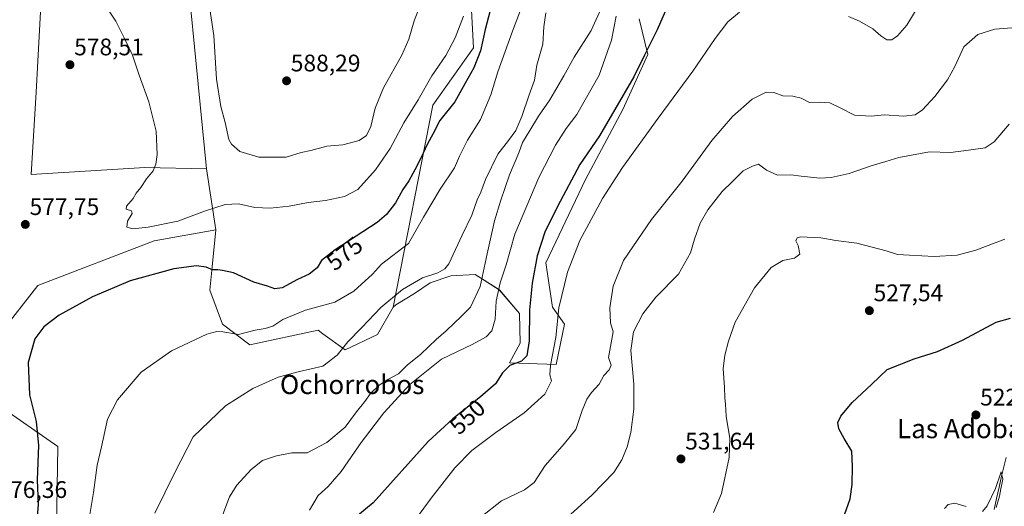
# Model space of a CAD drawing. Units: metres. Extents: x 576774 to 580228, y 4726545 to 4728897.
# Drawn here: x 579242 to 579653, y 4727444 to 4727648 of the extents above; entities that cross this region are included whole.
import ezdxf
from ezdxf.enums import TextEntityAlignment as Align

# ---------------------------------------------------------------- set-up
doc = ezdxf.new("R2010")
doc.units = ezdxf.units.M
doc.header["$MEASUREMENT"] = 0
for name, color, linetype, lineweight in [('Arbolado forestal CxS', 92, 'Continuous', 0), ('Carátula', 7, 'Continuous', 5), ('Corriente natural lineal', 142, 'Continuous', 13), ('Cultivos herbáceos CxS', 92, 'Continuous', 0), ('Curva de nivel maestra', 36, 'Continuous', 30), ('Curva de nivel normal', 36, 'Continuous', 0), ('Matorral CxS', 135, 'Continuous', 0), ('Punto de cota en terreno', 7, 'Continuous', 0), ('Rótulo de curva de nivel directora', 19, 'Continuous', 0), ('Rótulo de punto de cota en terreno', 19, 'Continuous', 0), ('Texto cartográfico', 19, 'Continuous', 0)]:
    doc.layers.add(name, color=color, linetype=linetype, lineweight=lineweight)
doc.styles.add('Arial', font='txt', dxfattribs={"height": 0.2})

# ---------------------------------------------------------------- blocks, each defined once
blk = doc.blocks.new('*U152')
at = {"layer": 'Cultivos herbáceos CxS', "color": 92, "linetype": 'Continuous', "lineweight": 0}
for points in [[(579256.7257, 4727426.7573, 572.437), (579257.4659, 4727469.1447, 572.9666), (579232.0731, 4727486.7433, 576.0361)], [(579233.5811, 4727516.7911, 575.5975), (579249.1191, 4727536.5743, 576.0863), (579297.7177, 4727555.2551, 576.5279), (579323.5593, 4727559.8785, 577.077), (579322.0249, 4727544.3167, 574.6722), (579321.0657, 4727534.5867, 572.678), (579326.4075, 4727520.3395, 570.1575), (579337.8069, 4727511.7901, 566.858), (579366.3031, 4727517.8443, 566.7886), (579368.3557, 4727516.3689, 566.4569), (579377.7025, 4727509.6507, 563.1492), (579391.2387, 4727516.0625, 562.3271), (579397.7699, 4727527.5003, 562.9376), (579398.8039, 4727528.4351, 562.9716), (579406.7205, 4727533.2045, 562.513), (579413.1599, 4727537.6617, 562.2447), (579421.8281, 4727540.6343, 562.1154), (579431.9821, 4727541.1295, 559.7972), (579442.1359, 4727534.6897, 554.336), (579450.5561, 4727524.7833, 550.9438), (579450.8035, 4727512.4003, 550.3795), (579446.3455, 4727504.2275, 549.0567), (579465.9101, 4727503.4843, 543.3433), (579469.3781, 4727520.3251, 543.1578), (579464.4413, 4727527.4599, 544.8692), (579461.5919, 4727545.9831, 546.7581), (579478.2217, 4727580.8225, 546.6599), (579493.7535, 4727610.2075, 547.7009), (579504.2789, 4727633.1837, 548.9039), (579500.6443, 4727648.0995, 551.1224)]]:
    blk.add_polyline3d(points, dxfattribs=at)
blk = doc.blocks.new('*U182')
at = {"layer": 'Curva de nivel normal', "color": 36, "linetype": 'Continuous', "lineweight": 0}
blk.add_polyline3d([(579461.54, 4727650.56, 565), (579460.69, 4727644.76, 565), (579460.3, 4727637.5, 565), (579457.82, 4727628.69, 565), (579456.9, 4727622.36, 565), (579454.67, 4727616.23, 565), (579451.59, 4727607.27, 565), (579448.98, 4727601.39, 565), (579446.04, 4727597.21, 565), (579441.48, 4727591.54, 565), (579436.41, 4727580.88, 565), (579434.37, 4727575.55, 565), (579432.8, 4727572.32, 565), (579430.59, 4727565.95, 565), (579426.53, 4727557.65, 565), (579420.97, 4727545.64, 565), (579419.41, 4727543.45, 565), (579416.39, 4727541.78, 565), (579410, 4727539.78, 565), (579401.63, 4727534.81, 565), (579392.58, 4727527.29, 565), (579384.68, 4727518.96, 565), (579378.72, 4727512.94, 565), (579374.34, 4727507.36, 565), (579368.33, 4727502.84, 565), (579358.51, 4727500.62, 565), (579349.68, 4727498.16, 565), (579339, 4727493.46, 565), (579327.6, 4727486.15, 565), (579314.07, 4727473.23, 565), (579306.41, 4727458.32, 565), (579298.1, 4727441.26, 565)], dxfattribs=at)
blk = doc.blocks.new('*U184')
at = {"layer": 'Curva de nivel normal', "color": 36, "linetype": 'Continuous', "lineweight": 0}
for points in [[(579400.99, 4727430.24, 545), (579413.56, 4727447.56, 545), (579423.46, 4727460.23, 545), (579430.6, 4727467.53, 545), (579440.72, 4727475.09, 545), (579452.57, 4727483.25, 545), (579461.17, 4727491.1, 545), (579463.9, 4727496.62, 545), (579463.29, 4727499.23, 545), (579463.49, 4727503.23, 545), (579465.79, 4727514.73, 545), (579467.08, 4727527.24, 545), (579470.64, 4727542.1, 545), (579475.77, 4727555.4, 545), (579485.34, 4727572.93, 545), (579493.71, 4727585.88, 545), (579508.51, 4727606.54, 545), (579523.07, 4727626.21, 545), (579532.35, 4727639.88, 545), (579537.7, 4727646.88, 545), (579542.61, 4727650.93, 545)], [(579588.14, 4727649.03, 545), (579592.84, 4727647.07, 545), (579598.33, 4727643.88, 545), (579601.71, 4727640.91, 545), (579604.21, 4727639.36, 545), (579606.25, 4727639.32, 545), (579608.64, 4727640.9, 545), (579612.58, 4727645.38, 545), (579617.7, 4727653.88, 545)]]:
    blk.add_polyline3d(points, dxfattribs=at)
blk = doc.blocks.new('*U191')
at = {"layer": 'Curva de nivel normal', "color": 36, "linetype": 'Continuous', "lineweight": 0}
blk.add_polyline3d([(579655.42, 4727604.07, 535), (579649.12, 4727596.58, 535), (579645.31, 4727594.14, 535), (579638.38, 4727593.16, 535), (579630.8, 4727592.17, 535), (579622, 4727592.38, 535), (579609.25, 4727590.13, 535), (579603.75, 4727588.43, 535), (579597.6, 4727586.61, 535), (579588.42, 4727583.35, 535), (579580.89, 4727581.74, 535), (579576.17, 4727581.42, 535), (579572.28, 4727581.92, 535), (579568.32, 4727582.24, 535), (579563.99, 4727582.84, 535), (579558.54, 4727582.7, 535), (579553.87, 4727584.74, 535), (579550.54, 4727587.26, 535), (579547.99, 4727586.44, 535), (579544.12, 4727584.46, 535), (579539.46, 4727579.9, 535), (579535.28, 4727575.89, 535), (579529.29, 4727568.24, 535), (579526.17, 4727562.65, 535), (579523.75, 4727555.91, 535), (579522.08, 4727550.26, 535), (579517.06, 4727541.28, 535), (579507.64, 4727531.6, 535), (579502.14, 4727524.72, 535), (579498.31, 4727517.22, 535), (579497.1, 4727509.33, 535), (579498.36, 4727495.21, 535), (579498.36, 4727484.75, 535), (579497.08, 4727475.04, 535), (579495.57, 4727469.02, 535), (579493.4, 4727463.56, 535), (579489.97, 4727458.36, 535), (579480.78, 4727448.81, 535), (579466, 4727435.52, 535)], dxfattribs=at)
blk = doc.blocks.new('*U192')
at = {"layer": 'Curva de nivel normal', "color": 36, "linetype": 'Continuous', "lineweight": 0}
blk.add_polyline3d([(579362.7, 4727442.56, 555), (579366.42, 4727448.7, 555), (579370.49, 4727452.42, 555), (579376.02, 4727458.7, 555), (579384.34, 4727470.9, 555), (579393.77, 4727483.23, 555), (579404.69, 4727495.14, 555), (579417.97, 4727505.72, 555), (579430.73, 4727511.85, 555), (579436.68, 4727515.06, 555), (579439, 4727517.62, 555), (579440.46, 4727522.5, 555), (579440.88, 4727529.96, 555), (579442.53, 4727537.62, 555), (579444.95, 4727545.19, 555), (579448.64, 4727558.04, 555), (579458.67, 4727581.67, 555), (579465.66, 4727595.3, 555), (579470.12, 4727602.14, 555), (579474.62, 4727608.12, 555), (579483.96, 4727624.46, 555), (579489.08, 4727639.22, 555), (579490.94, 4727649.2, 555)], dxfattribs=at)
blk = doc.blocks.new('*U193')
at = {"layer": 'Curva de nivel normal', "color": 36, "linetype": 'Continuous', "lineweight": 0}
blk.add_polyline3d([(579323.32, 4727432.3, 560), (579329.26, 4727448.17, 560), (579332.39, 4727453.01, 560), (579338.38, 4727459.63, 560), (579343.14, 4727463.28, 560), (579348.91, 4727465.35, 560), (579355.4, 4727466.62, 560), (579358.38, 4727466.61, 560), (579361.82, 4727466.53, 560), (579370.05, 4727470.82, 560), (579377.68, 4727477.23, 560), (579382.35, 4727483.7, 560), (579385.94, 4727488.06, 560), (579388.32, 4727491.4, 560), (579391.86, 4727494.9, 560), (579395.53, 4727497.22, 560), (579399.93, 4727499.54, 560), (579403.57, 4727503.22, 560), (579409.31, 4727507.83, 560), (579415.74, 4727513.98, 560), (579419.95, 4727517.56, 560), (579426.34, 4727523.77, 560), (579430.12, 4727527.53, 560), (579434.07, 4727536.18, 560), (579436.99, 4727549.85, 560), (579440.08, 4727563.63, 560), (579442.81, 4727572.22, 560), (579446.36, 4727582.88, 560), (579450.36, 4727592, 560), (579451.76, 4727596.37, 560), (579454.88, 4727601.39, 560), (579458.53, 4727607.43, 560), (579463.28, 4727614.26, 560), (579469.11, 4727624.17, 560), (579473.42, 4727632.04, 560), (579480.59, 4727643.17, 560), (579485.48, 4727653.9, 560)], dxfattribs=at)
blk = doc.blocks.new('*U199')
at = {"layer": 'Curva de nivel normal', "color": 36, "linetype": 'Continuous', "lineweight": 0}
blk.add_polyline3d([(579659.98, 4727644.65, 540), (579649.32, 4727643.78, 540), (579642.24, 4727641.46, 540), (579636.39, 4727636.33, 540), (579632.6, 4727628.21, 540), (579629.58, 4727622.54, 540), (579624.33, 4727615.54, 540), (579619.12, 4727609.99, 540), (579615.99, 4727607.98, 540), (579611.18, 4727607.37, 540), (579603.28, 4727607.93, 540), (579597.65, 4727607.43, 540), (579590.66, 4727607.75, 540), (579584.67, 4727610.85, 540), (579580.32, 4727612.93, 540), (579576.2, 4727613.18, 540), (579571.83, 4727613.08, 540), (579568.35, 4727614.9, 540), (579564.86, 4727615.75, 540), (579560.68, 4727615.9, 540), (579556.89, 4727617.23, 540), (579553.7, 4727617.41, 540), (579547.82, 4727614.42, 540), (579539.63, 4727607.23, 540), (579531.08, 4727597.21, 540), (579518.67, 4727580.22, 540), (579505.78, 4727564.2, 540), (579494.12, 4727547, 540), (579489.73, 4727536.29, 540), (579488.38, 4727527.24, 540), (579488.61, 4727520.92, 540), (579489.74, 4727517.22, 540), (579487.79, 4727506.39, 540), (579488.9, 4727503.22, 540), (579488.11, 4727501.23, 540), (579485.89, 4727498.88, 540), (579483.88, 4727495.23, 540), (579480.74, 4727491.76, 540), (579478.73, 4727488.95, 540), (579476.82, 4727484.23, 540), (579474.1, 4727476.3, 540), (579469.33, 4727470.44, 540), (579461.34, 4727461.29, 540), (579456.67, 4727454.14, 540), (579452.67, 4727451.12, 540), (579443.01, 4727446.48, 540), (579434.51, 4727439.82, 540)], dxfattribs=at)
blk = doc.blocks.new('*U203')
at = {"layer": 'Curva de nivel normal', "color": 36, "linetype": 'Continuous', "lineweight": 0}
blk.add_polyline3d([(579411.76, 4727661.08, 585), (579406.45, 4727647.21, 585), (579404.31, 4727639.54, 585), (579401.34, 4727632.86, 585), (579393.7, 4727619.16, 585), (579390.27, 4727610.67, 585), (579388.39, 4727603.11, 585), (579386.62, 4727599.35, 585), (579383.54, 4727597.17, 585), (579376.72, 4727595.4, 585), (579370.02, 4727594.8, 585), (579363.26, 4727592.97, 585), (579359.31, 4727592.11, 585), (579352.92, 4727590.15, 585), (579341.52, 4727590.17, 585), (579333.65, 4727592.61, 585), (579330.14, 4727595.59, 585), (579328.97, 4727597.58, 585), (579327.54, 4727604.74, 585), (579325.7, 4727611.44, 585), (579323.84, 4727622.91, 585), (579322.79, 4727641.1, 585), (579320.47, 4727655.92, 585)], dxfattribs=at)
blk = doc.blocks.new('*U207')
at = {"layer": 'Curva de nivel normal', "color": 36, "linetype": 'Continuous', "lineweight": 0}
blk.add_polyline3d([(579276.99, 4727654.25, 580), (579281.73, 4727647.08, 580), (579285.44, 4727639.51, 580), (579288.74, 4727632.88, 580), (579291.46, 4727624.54, 580), (579295.59, 4727613.33, 580), (579298.63, 4727601.04, 580), (579299.06, 4727591.39, 580), (579298.51, 4727587.33, 580), (579297.37, 4727584.51, 580), (579294.58, 4727581.21, 580), (579292.19, 4727577.55, 580), (579290.2, 4727575.22, 580), (579288.98, 4727572.89, 580), (579286.18, 4727569.74, 580), (579286.06, 4727568.4, 580), (579288.35, 4727567.77, 580), (579288.54, 4727566.64, 580), (579286.64, 4727563.46, 580), (579286.3, 4727560.99, 580), (579288.82, 4727560.28, 580), (579295.27, 4727560.91, 580), (579307.72, 4727563.44, 580), (579318.87, 4727567.64, 580), (579327.48, 4727570.4, 580), (579333.02, 4727570.63, 580), (579339.92, 4727569.17, 580), (579346.31, 4727568.85, 580), (579354.26, 4727569.78, 580), (579362.14, 4727571.24, 580), (579369.49, 4727572.16, 580), (579377.42, 4727573.72, 580), (579382.94, 4727576.65, 580), (579390.38, 4727584.86, 580), (579396.42, 4727593.79, 580), (579402.23, 4727604.64, 580), (579408.19, 4727614.22, 580), (579413.85, 4727624.17, 580), (579419.75, 4727632.76, 580), (579423.7, 4727640.12, 580), (579427.1, 4727649.2, 580)], dxfattribs=at)
blk = doc.blocks.new('*U210')
at = {"layer": 'Curva de nivel normal', "color": 36, "linetype": 'Continuous', "lineweight": 0}
blk.add_polyline3d([(579452.42, 4727655.29, 570), (579447.65, 4727642.88, 570), (579441.5, 4727625.88, 570), (579438.64, 4727616.25, 570), (579434.31, 4727606.04, 570), (579428.79, 4727597.38, 570), (579425.5, 4727590.65, 570), (579423.34, 4727585.74, 570), (579417.46, 4727576.82, 570), (579410.44, 4727565.12, 570), (579404.15, 4727554.17, 570), (579392.84, 4727545.42, 570), (579389.07, 4727541.3, 570), (579381.32, 4727534.12, 570), (579373.29, 4727529.62, 570), (579361.07, 4727526.2, 570), (579351.53, 4727522.38, 570), (579347.39, 4727519.59, 570), (579344.19, 4727518.6, 570), (579340.02, 4727517.89, 570), (579333.11, 4727515.98, 570), (579326.55, 4727517.14, 570), (579323.92, 4727517.27, 570), (579319.78, 4727516.17, 570), (579305.04, 4727509.26, 570), (579292.32, 4727500.23, 570), (579282.38, 4727488.75, 570), (579278.3, 4727480.66, 570), (579275.68, 4727469.03, 570), (579274, 4727461.36, 570), (579272.34, 4727449.9, 570), (579270.45, 4727438.25, 570)], dxfattribs=at)
blk = doc.blocks.new('*U216')
at = {"layer": 'Curva de nivel maestra', "color": 36, "linetype": 'Continuous', "lineweight": 30}
blk.add_polyline3d([(579518.39, 4727666.87, 550), (579508.13, 4727643.54, 550), (579502.86, 4727632.88, 550), (579498.34, 4727623.88, 550), (579490.4, 4727610.21, 550), (579483.99, 4727599.21, 550), (579475.83, 4727587.21, 550), (579466.48, 4727569.55, 550), (579461.12, 4727558.89, 550), (579457.92, 4727548.89, 550), (579455.8, 4727537.55, 550), (579454.73, 4727526.3, 550), (579454.59, 4727513.45, 550), (579453.64, 4727507.15, 550), (579451.47, 4727504.94, 550), (579446.52, 4727503.04, 550), (579443.48, 4727500.03, 550), (579440.59, 4727495.44, 550), (579434.22, 4727489.93, 550), (579422.75, 4727480.82, 550), (579412.34, 4727471.23, 550), (579389.38, 4727445.65, 550), (579378.06, 4727436.23, 550)], dxfattribs=at)
blk = doc.blocks.new('*U219')
at = {"layer": 'Curva de nivel maestra', "color": 36, "linetype": 'Continuous', "lineweight": 30}
blk.add_polyline3d([(579586.52, 4727440.58, 525), (579588.89, 4727447.34, 525), (579589.72, 4727453.27, 525), (579589.89, 4727460.84, 525), (579589.53, 4727467.2, 525), (579586.29, 4727472.53, 525), (579584.17, 4727476.55, 525), (579583.71, 4727479.17, 525), (579584.96, 4727481.94, 525), (579589.76, 4727487.57, 525), (579597.79, 4727495.08, 525), (579604.41, 4727501.39, 525), (579610.33, 4727503.81, 525), (579615.67, 4727505.83, 525), (579625.38, 4727508.93, 525), (579635.91, 4727513.72, 525), (579649.87, 4727521.16, 525), (579655.88, 4727522.94, 525)], dxfattribs=at)
blk = doc.blocks.new('*U222')
at = {"layer": 'Curva de nivel maestra', "color": 36, "linetype": 'Continuous', "lineweight": 30}
blk.add_polyline3d([(579441.84, 4727664.97, 575), (579436.24, 4727643.63, 575), (579434.3, 4727634.65, 575), (579431.46, 4727627.54, 575), (579427.66, 4727620.92, 575), (579423.52, 4727613.4, 575), (579417.27, 4727605.62, 575), (579414.32, 4727599.89, 575), (579412.16, 4727595.83, 575), (579409.36, 4727589.78, 575), (579406.76, 4727584.97, 575), (579404.31, 4727580.25, 575), (579401.74, 4727576.64, 575), (579398.66, 4727571.06, 575), (579394.88, 4727566.19, 575), (579391.02, 4727562.93, 575), (579373.54, 4727551.4, 575), (579367.83, 4727546.97, 575), (579365.98, 4727543.87, 575), (579362.64, 4727541.35, 575), (579357.76, 4727539, 575), (579351.35, 4727535.6, 575), (579348.21, 4727535.19, 575), (579345.11, 4727536.28, 575), (579339.46, 4727538, 575), (579331, 4727541.88, 575), (579326.3, 4727542.84, 575), (579324.39, 4727543.16, 575), (579322.24, 4727543.05, 575), (579319.46, 4727544.2, 575), (579315.54, 4727544.81, 575), (579306.02, 4727543.45, 575), (579287.69, 4727538.49, 575), (579272, 4727531.84, 575), (579258.09, 4727524.07, 575), (579251.59, 4727519.22, 575), (579247.84, 4727514.22, 575), (579245.08, 4727504.36, 575), (579245.65, 4727490.78, 575), (579248.37, 4727479.7, 575), (579249.47, 4727469.58, 575), (579248.91, 4727455.2, 575), (579249.33, 4727445.03, 575), (579248.26, 4727432.72, 575)], dxfattribs=at)
blk = doc.blocks.new('5PATER')
at = {"layer": 'Carátula', "linetype": 'Continuous', "lineweight": 5}
h = blk.add_hatch(color=250, dxfattribs=at)
edge = h.paths.add_edge_path()
edge.add_ellipse((0, 0.01), major_axis=(-1.33, -1.34), ratio=0.999422, start_angle=0, end_angle=360)

msp = doc.modelspace()

# ---------------------------------------------------------------- linework, layer by layer
at = {"layer": 'Arbolado forestal CxS', "color": 92, "linetype": 'Continuous', "lineweight": 0}
for points in [[(579284.03, 4727870.25, 593.65), (579286.17, 4727858.14, 593.51), (579289.74, 4727823.01, 592.4), (579284.53, 4727796.23, 590.85), (579256.99, 4727749.35, 587.13), (579250.54, 4727734.93, 585.06), (579259.09, 4727722.11, 583.61), (579267.64, 4727712.14, 583.26), (579296.86, 4727715.7, 587.03), (579306.77, 4727696.29, 586.83), (579312.47, 4727659.24, 583.22), (579315.32, 4727629.31, 582.79), (579319.65, 4727585.37, 581.65)], [(579096.85, 4727744.19, 576.83), (579107.13, 4727733.23, 576.72), (579126.77, 4727731.37, 577.05), (579153.82, 4727722.77, 577.24), (579180.35, 4727718.84, 578.92), (579196.03, 4727713.57, 579.84), (579217.89, 4727708.52, 581.35), (579227.98, 4727723.67, 583.39), (579244.07, 4727718.81, 582.34), (579247.56, 4727692.84, 580.97), (579251.19, 4727669.21, 579.87), (579248.41, 4727617.42, 578.11), (579246.33, 4727583.03, 578.07), (579293.82, 4727585.88, 579.97), (579319.65, 4727585.37, 581.65)], [(579227.98, 4727723.67, 583.39), (579244.07, 4727718.81, 582.34), (579247.56, 4727692.84, 580.97), (579251.19, 4727669.21, 579.87), (579248.41, 4727617.42, 578.11), (579246.33, 4727583.03, 578.07), (579293.82, 4727585.88, 579.97), (579319.65, 4727585.37, 581.65), (579323.56, 4727559.88, 577.08), (579297.72, 4727555.26, 576.53), (579249.12, 4727536.57, 576.09), (579233.58, 4727516.79, 575.6)], [(579445.16, 4727712.94, 573.15), (579429.66, 4727667.63, 579.61), (579431.32, 4727636.01, 575.03), (579414.35, 4727612.02, 575.76), (579397.77, 4727527.5, 562.94)], [(579429.66, 4727667.63, 579.61), (579431.32, 4727636.01, 575.03), (579414.35, 4727612.02, 575.76), (579397.77, 4727527.5, 562.94), (579391.24, 4727516.06, 562.33), (579377.7, 4727509.65, 563.15), (579377.7, 4727509.65, 563.15), (579368.36, 4727516.37, 566.46), (579366.3, 4727517.84, 566.79), (579337.81, 4727511.79, 566.86), (579326.41, 4727520.34, 570.16), (579321.07, 4727534.59, 572.68), (579322.02, 4727544.32, 574.67), (579323.56, 4727559.88, 577.08), (579319.65, 4727585.37, 581.65), (579315.32, 4727629.31, 582.79), (579312.47, 4727659.24, 583.22)], [(579319.65, 4727585.37, 581.65), (579323.56, 4727559.88, 577.08)], [(579319.65, 4727585.37, 581.65), (579323.56, 4727559.88, 577.08)], [(579323.56, 4727559.88, 577.08), (579297.72, 4727555.26, 576.53), (579249.12, 4727536.57, 576.09), (579233.58, 4727516.79, 575.6), (579229.35, 4727498.54, 575.72), (579232.07, 4727486.74, 576.04), (579257.47, 4727469.14, 572.97), (579256.73, 4727426.76, 572.44), (579273.57, 4727426.76, 568.29), (579283.67, 4727382.98, 566.74), (579307.24, 4727342.56, 562.43), (579317.34, 4727318.99, 560.44), (579305.55, 4727305.52, 563.72), (579284.19, 4727336.47, 572.27), (579265.32, 4727324.4, 578.04), (579245.59, 4727319.14, 580.26), (579222.87, 4727315.35, 585.02)], [(579323.56, 4727559.88, 577.08), (579322.02, 4727544.32, 574.67), (579321.07, 4727534.59, 572.68), (579326.41, 4727520.34, 570.16), (579337.81, 4727511.79, 566.86), (579366.3, 4727517.84, 566.79), (579368.36, 4727516.37, 566.46), (579377.7, 4727509.65, 563.15), (579391.24, 4727516.06, 562.33), (579397.77, 4727527.5, 562.94)], [(579232.07, 4727486.74, 576.04), (579257.47, 4727469.14, 572.97), (579256.73, 4727426.76, 572.44)]]:
    msp.add_polyline3d(points, dxfattribs=at)
at = {"layer": 'Corriente natural lineal', "color": 142, "linetype": 'Continuous', "lineweight": 13}
msp.add_polyline3d([(579654.16, 4727464.57, 521.33), (579653.19, 4727460.67, 520.65), (579652.21, 4727456.77, 519.89), (579651.16, 4727452.13, 519.58), (579650.11, 4727447.48, 519.78), (579649.06, 4727442.84, 520.13)], dxfattribs=at)
at = {"layer": 'Cultivos herbáceos CxS', "color": 92, "linetype": 'Continuous', "lineweight": 0}
for points in [[(579284.03, 4727870.25, 593.65), (579286.17, 4727858.14, 593.51), (579289.74, 4727823.01, 592.4), (579284.53, 4727796.23, 590.85), (579256.99, 4727749.35, 587.13), (579250.54, 4727734.93, 585.06), (579259.09, 4727722.11, 583.61), (579267.64, 4727712.14, 583.26), (579296.86, 4727715.7, 587.03), (579306.77, 4727696.29, 586.83), (579312.47, 4727659.24, 583.22), (579315.32, 4727629.31, 582.79), (579319.65, 4727585.37, 581.65)], [(579096.85, 4727744.19, 576.83), (579107.13, 4727733.23, 576.72), (579126.77, 4727731.37, 577.05), (579153.82, 4727722.77, 577.24), (579180.35, 4727718.84, 578.92), (579196.03, 4727713.57, 579.84), (579217.89, 4727708.52, 581.35), (579227.98, 4727723.67, 583.39), (579244.07, 4727718.81, 582.34), (579247.56, 4727692.84, 580.97), (579251.19, 4727669.21, 579.87), (579248.41, 4727617.42, 578.11), (579246.33, 4727583.03, 578.07), (579293.82, 4727585.88, 579.97), (579319.65, 4727585.37, 581.65)], [(579312.47, 4727659.24, 583.22), (579315.32, 4727629.31, 582.79), (579319.65, 4727585.37, 581.65), (579293.82, 4727585.88, 579.97), (579246.33, 4727583.03, 578.07), (579246.33, 4727583.03, 578.07), (579248.41, 4727617.42, 578.11), (579251.19, 4727669.21, 579.87)], [(579397.77, 4727527.5, 562.94), (579398.8, 4727528.44, 562.97), (579406.72, 4727533.2, 562.51), (579413.16, 4727537.66, 562.24), (579421.83, 4727540.63, 562.12), (579431.98, 4727541.13, 559.8), (579442.14, 4727534.69, 554.34), (579450.56, 4727524.78, 550.94), (579450.8, 4727512.4, 550.38), (579446.35, 4727504.23, 549.06), (579465.91, 4727503.48, 543.34), (579469.38, 4727520.33, 543.16), (579464.44, 4727527.46, 544.87), (579461.59, 4727545.98, 546.76), (579478.22, 4727580.82, 546.66), (579493.75, 4727610.21, 547.7), (579504.28, 4727633.18, 548.9), (579500.64, 4727648.1, 551.12)], [(579323.56, 4727559.88, 577.08), (579297.72, 4727555.26, 576.53), (579249.12, 4727536.57, 576.09), (579233.58, 4727516.79, 575.6), (579229.35, 4727498.54, 575.72), (579232.07, 4727486.74, 576.04), (579257.47, 4727469.14, 572.97), (579256.73, 4727426.76, 572.44), (579273.57, 4727426.76, 568.29), (579283.67, 4727382.98, 566.74), (579307.24, 4727342.56, 562.43), (579317.34, 4727318.99, 560.44), (579305.55, 4727305.52, 563.72), (579284.19, 4727336.47, 572.27), (579265.32, 4727324.4, 578.04), (579245.59, 4727319.14, 580.26), (579222.87, 4727315.35, 585.02)], [(579323.56, 4727559.88, 577.08), (579322.02, 4727544.32, 574.67), (579321.07, 4727534.59, 572.68), (579326.41, 4727520.34, 570.16), (579337.81, 4727511.79, 566.86), (579366.3, 4727517.84, 566.79), (579368.36, 4727516.37, 566.46), (579377.7, 4727509.65, 563.15), (579391.24, 4727516.06, 562.33), (579397.77, 4727527.5, 562.94)]]:
    msp.add_polyline3d(points, dxfattribs=at)
at = {"layer": 'Curva de nivel normal', "color": 36, "linetype": 'Continuous', "lineweight": 0}
for points in [[(579531.66, 4727441.56, 530), (579535.1, 4727449.56, 530), (579538.32, 4727464.56, 530), (579538.56, 4727472.56, 530), (579536.99, 4727481.9, 530), (579536.77, 4727486.88, 530), (579536.42, 4727489.52, 530), (579536.29, 4727494.08, 530), (579535.78, 4727501.68, 530), (579536.38, 4727507.42, 530), (579538.03, 4727513.22, 530), (579540.8, 4727521.22, 530), (579548.91, 4727535.52, 530), (579555.84, 4727544.1, 530), (579560.65, 4727546.98, 530), (579565.65, 4727548.01, 530), (579567.78, 4727549.63, 530), (579567.11, 4727553.3, 530), (579566.21, 4727555.16, 530), (579566.75, 4727556.47, 530), (579568.16, 4727556.93, 530), (579576.59, 4727556.53, 530), (579582.89, 4727555.34, 530), (579591.65, 4727554.22, 530), (579603.99, 4727551.05, 530), (579608.65, 4727549.44, 530), (579613.65, 4727549.17, 530), (579623.98, 4727548.66, 530), (579633.64, 4727549.19, 530), (579641.49, 4727551.3, 530), (579653.49, 4727555.96, 530)], [(579644.2, 4727442.04, 520), (579646.12, 4727444.35, 520), (579649.6, 4727451.58, 520), (579652.08, 4727458.62, 520), (579652.7, 4727455.58, 520), (579651.86, 4727451.46, 520), (579651.34, 4727448.38, 520), (579649.87, 4727443.73, 520)], [(579628.29, 4727443.23, 520), (579629.84, 4727445.01, 520), (579632.7, 4727445.53, 520), (579637.36, 4727444.06, 520)]]:
    msp.add_polyline3d(points, dxfattribs=at)
at = {"layer": 'Matorral CxS', "color": 135, "linetype": 'Continuous', "lineweight": 0}
for points in [[(579445.16, 4727712.94, 573.15), (579429.66, 4727667.63, 579.61), (579431.32, 4727636.01, 575.03), (579414.35, 4727612.02, 575.76), (579397.77, 4727527.5, 562.94)], [(579500.64, 4727648.1, 551.12), (579504.28, 4727633.18, 548.9), (579493.75, 4727610.21, 547.7), (579478.22, 4727580.82, 546.66), (579461.59, 4727545.98, 546.76), (579464.44, 4727527.46, 544.87), (579469.38, 4727520.33, 543.16), (579465.91, 4727503.48, 543.34), (579465.91, 4727503.48, 543.34), (579446.35, 4727504.23, 549.06), (579450.8, 4727512.4, 550.38), (579450.56, 4727524.78, 550.94), (579442.14, 4727534.69, 554.34), (579431.98, 4727541.13, 559.8), (579421.83, 4727540.63, 562.12), (579413.16, 4727537.66, 562.24), (579406.72, 4727533.2, 562.51), (579398.8, 4727528.44, 562.97), (579397.77, 4727527.5, 562.94), (579414.35, 4727612.02, 575.76), (579431.32, 4727636.01, 575.03), (579429.66, 4727667.63, 579.61)], [(579397.77, 4727527.5, 562.94), (579398.8, 4727528.44, 562.97), (579406.72, 4727533.2, 562.51), (579413.16, 4727537.66, 562.24), (579421.83, 4727540.63, 562.12), (579431.98, 4727541.13, 559.8), (579442.14, 4727534.69, 554.34), (579450.56, 4727524.78, 550.94), (579450.8, 4727512.4, 550.38), (579446.35, 4727504.23, 549.06), (579465.91, 4727503.48, 543.34), (579469.38, 4727520.33, 543.16), (579464.44, 4727527.46, 544.87), (579461.59, 4727545.98, 546.76), (579478.22, 4727580.82, 546.66), (579493.75, 4727610.21, 547.7), (579504.28, 4727633.18, 548.9), (579500.64, 4727648.1, 551.12)]]:
    msp.add_polyline3d(points, dxfattribs=at)

# ---------------------------------------------------------------- block references
at = {"layer": 'Cultivos herbáceos CxS', "color": 92, "linetype": 'Continuous', "lineweight": 0}
msp.add_blockref('*U152', (0, 0), dxfattribs=at)
at = {"layer": 'Curva de nivel maestra', "color": 36, "linetype": 'Continuous', "lineweight": 30}
for name in ['*U222', '*U216', '*U219']:
    msp.add_blockref(name, (0, 0), dxfattribs=at)
at = {"layer": 'Curva de nivel normal', "color": 36, "linetype": 'Continuous', "lineweight": 0}
for name in ['*U203', '*U207', '*U210', '*U182', '*U192', '*U184', '*U199', '*U193', '*U191']:
    msp.add_blockref(name, (0, 0), dxfattribs=at)
at = {"layer": 'Punto de cota en terreno', "linetype": 'Continuous', "lineweight": 0}
for p in [(579262.55, 4727628.87, 578.51), (579353.15, 4727622.15, 588.29), (579243.89, 4727562.08, 577.75), (579596.9, 4727526.02, 527.54), (579641.47, 4727482.4, 522.84), (579518.1, 4727464, 531.64)]:
    msp.add_blockref('5PATER', p, dxfattribs=at)

# ---------------------------------------------------------------- texts
at = {"layer": 'Rótulo de curva de nivel directora', "color": 19, "linetype": 'Continuous', "lineweight": 0, "style": 'Arial'}
for s, rotation, p in [('575', 37.8054, (579377.4, 4727549.93)), ('550', 42.6523, (579428.79, 4727481.59))]:
    msp.add_text(s, height=7, rotation=rotation, dxfattribs=at).set_placement(p, align=Align.MIDDLE_CENTER)
at = {"layer": 'Rótulo de punto de cota en terreno', "color": 19, "linetype": 'Continuous', "lineweight": 0, "style": 'Arial'}
for s, p in [('578,51', (579264.31, 4727630.63)), ('588,29', (579354.91, 4727623.91)), ('577,75', (579245.65, 4727563.84)), ('527,54', (579598.66, 4727527.78)), ('522,84', (579643.23, 4727484.16)), ('531,64', (579519.86, 4727465.76)), ('576,36', (579232.23, 4727445.49))]:
    msp.add_text(s, height=7, dxfattribs=at).set_placement(p, align=Align.BOTTOM_LEFT)
at = {"layer": 'Texto cartográfico', "color": 19, "linetype": 'Continuous', "lineweight": 0, "style": 'Arial'}
for s, p in [('Ochorrobos', (579380.59, 4727495.13)), ('Las Adobas', (579637.27, 4727476.68))]:
    msp.add_text(s, height=8, dxfattribs=at).set_placement(p, align=Align.MIDDLE_CENTER)

doc.saveas('drawing.dxf')
